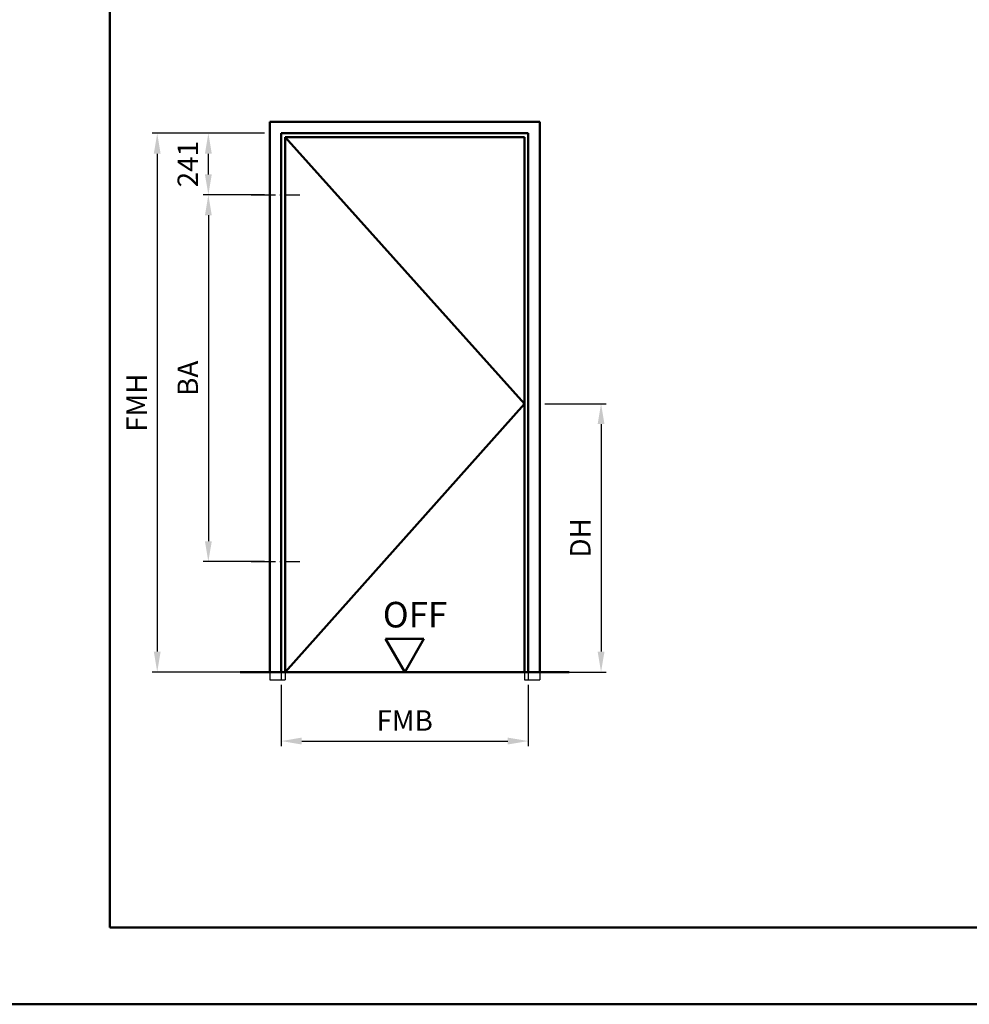
# Model space of a CAD drawing. Units: millimetres. Extents: x 0 to 3780, y -31 to 446.
# Drawn here: x 1272 to 1458, y 0 to 193 of the extents above; entities that cross this region are included whole.
import ezdxf

# ---------------------------------------------------------------- set-up
doc = ezdxf.new("R2010")
doc.units = ezdxf.units.MM
for name, pattern in [('AM_DIN_F_W050', [6.25, 4.75, -1.5]), ('AM_DIN_G_W050', [13.75, 9.75, -1.5, 1, -1.5]), ('AM_DIN_G_W050x2', [6.875, 4.75, -0.875, 0.375, -0.875])]:
    doc.linetypes.add(name, pattern=pattern)
for name, color, linetype, lineweight in [('AM_0', 7, 'Continuous', 50), ('AM_1', 14, 'Continuous', 50), ('AM_3', 6, 'AM_DIN_F_W050', 25), ('AM_5', 3, 'Continuous', 25), ('AM_7', 4, 'AM_DIN_G_W050', 25), ('AM_BOR', 7, 'Continuous', 50)]:
    doc.layers.add(name, color=color, linetype=linetype, lineweight=lineweight)
doc.layers.add('AM_12', color=7, linetype='Continuous', lineweight=50, plot=False)
doc.styles.get("Standard").update_dxf_attribs({"font": 'isocp.shx'})
doc.dimstyles.new('AM_DIN', dxfattribs={"dimtxt": 4, "dimasz": 4, "dimexe": 1, "dimexo": 1, "dimgap": 1.5, "dimtad": 1, "dimdsep": 46, "dimtxsty": 'Standard', "dimcen": 0, "dimclrd": 256, "dimclre": 256, "dimclrt": 2, "dimazin": 2, "dimtp": 0.1, "dimtm": 0.1, "dimtfac": 0.71, "dimtmove": 0, "dimatfit": 3, "dimfxl": 0, "dimlwd": -1, "dimlwe": -1, "dimarcsym": 0})

# ---------------------------------------------------------------- blocks, each defined once
blk = doc.blocks.new('DIN_A3_BOS')
at = {"layer": 'AM_12'}
blk.add_lwpolyline([(0, 0), (420, 0), (420, 297), (0, 297)], close=True, dxfattribs=at)
at = {"layer": 'AM_BOR'}
blk.add_lwpolyline([(20, 10), (410, 10), (410, 287), (20, 287)], close=True, dxfattribs=at)
blk = doc.blocks.new('*D171')
at = {"layer": 'AM_5', "linetype": 'ByBlock'}
for p, q in [((1320.25, 170.4), (1308.25, 170.4)), ((1309.25, 162.35), (1309.25, 166.4)), ((1320.25, 158.35), (1308.25, 158.35))]:
    blk.add_line(p, q, dxfattribs=at)
at = {"layer": 'AM_5'}
for points in [[(1308.58, 166.4), (1309.92, 166.4), (1309.25, 170.4)], [(1308.58, 162.35), (1309.92, 162.35), (1309.25, 158.35)]]:
    blk.add_solid(points, dxfattribs=at)
at = {"layer": 'Defpoints', "color": 0}
for p in [(1309.25, 170.4), (1321.25, 170.4), (1321.25, 158.35)]:
    blk.add_point(p, dxfattribs=at)
at = {"layer": 'AM_5', "color": 2, "insert": (1305.75, 164.37), "char_height": 4, "attachment_point": 5, "rotation": 90}
blk.add_mtext('241', dxfattribs=at)
blk = doc.blocks.new('*D172')
at = {"layer": 'AM_5', "linetype": 'ByBlock'}
for p, q in [((1320.25, 158.35), (1308.25, 158.35)), ((1309.25, 154.35), (1309.25, 90.6)), ((1320.25, 86.6), (1308.25, 86.6))]:
    blk.add_line(p, q, dxfattribs=at)
at = {"layer": 'AM_5'}
for points in [[(1308.58, 154.35), (1309.92, 154.35), (1309.25, 158.35)], [(1308.58, 90.6), (1309.92, 90.6), (1309.25, 86.6)]]:
    blk.add_solid(points, dxfattribs=at)
at = {"layer": 'Defpoints', "color": 0}
for p in [(1321.25, 158.35), (1309.25, 86.6), (1321.25, 86.6)]:
    blk.add_point(p, dxfattribs=at)
at = {"layer": 'AM_5', "color": 2, "insert": (1305.75, 122.47), "char_height": 4, "attachment_point": 5, "rotation": 90}
blk.add_mtext('BA', dxfattribs=at)
blk = doc.blocks.new('*D173')
at = {"layer": 'AM_5', "linetype": 'ByBlock'}
for p, q in [((1320.25, 170.4), (1298.25, 170.4)), ((1299.25, 166.4), (1299.25, 69)), ((1320.25, 65), (1298.25, 65))]:
    blk.add_line(p, q, dxfattribs=at)
at = {"layer": 'AM_5'}
for points in [[(1298.58, 166.4), (1299.92, 166.4), (1299.25, 170.4)], [(1298.58, 69), (1299.92, 69), (1299.25, 65)]]:
    blk.add_solid(points, dxfattribs=at)
at = {"layer": 'Defpoints', "color": 0}
for p in [(1321.25, 170.4), (1299.25, 65), (1321.25, 65)]:
    blk.add_point(p, dxfattribs=at)
at = {"layer": 'AM_5', "color": 2, "insert": (1295.75, 117.7), "char_height": 4, "attachment_point": 5, "rotation": 90}
blk.add_mtext('FMH', dxfattribs=at)
blk = doc.blocks.new('*D174')
at = {"layer": 'AM_5', "linetype": 'ByBlock'}
for p, q in [((1323.5, 62.5), (1323.5, 50.5)), ((1371.8, 62.5), (1371.8, 50.5)), ((1327.5, 51.5), (1367.8, 51.5))]:
    blk.add_line(p, q, dxfattribs=at)
at = {"layer": 'AM_5'}
for points in [[(1327.5, 52.17), (1327.5, 50.83), (1323.5, 51.5)], [(1367.8, 52.17), (1367.8, 50.83), (1371.8, 51.5)]]:
    blk.add_solid(points, dxfattribs=at)
at = {"layer": 'Defpoints', "color": 0}
for p in [(1323.5, 63.5), (1371.8, 63.5), (1371.8, 51.5)]:
    blk.add_point(p, dxfattribs=at)
at = {"layer": 'AM_5', "color": 2, "insert": (1347.65, 55), "char_height": 4, "attachment_point": 5}
blk.add_mtext('FMB', dxfattribs=at)
blk = doc.blocks.new('*D175')
at = {"layer": 'AM_5', "linetype": 'ByBlock'}
for p, q in [((1375.05, 117.5), (1387.05, 117.5)), ((1386.05, 113.5), (1386.05, 69)), ((1375.05, 65), (1387.05, 65))]:
    blk.add_line(p, q, dxfattribs=at)
at = {"layer": 'AM_5'}
for points in [[(1385.38, 113.5), (1386.72, 113.5), (1386.05, 117.5)], [(1385.38, 69), (1386.72, 69), (1386.05, 65)]]:
    blk.add_solid(points, dxfattribs=at)
at = {"layer": 'Defpoints', "color": 0}
for p in [(1374.05, 117.5), (1374.05, 65), (1386.05, 65)]:
    blk.add_point(p, dxfattribs=at)
at = {"layer": 'AM_5', "color": 2, "insert": (1382.52, 91.25), "char_height": 4, "attachment_point": 5, "rotation": 90}
blk.add_mtext('DH', dxfattribs=at)
blk = doc.blocks.new('OFF Symbol bis Maßstab 1 1.5')
at = {"layer": 'AM_0'}
for p, q in [((3.75, 6.5), (-3.75, 6.5)), ((0, 0), (-3.75, 6.5)), ((0, 0), (3.75, 6.5))]:
    blk.add_line(p, q, dxfattribs=at)
at = {"layer": 'AM_0', "insert": (-4.28, 13.73), "char_height": 5, "width": 18.8759, "attachment_point": 1}
blk.add_mtext('OFF', dxfattribs=at)

msp = doc.modelspace()

# ---------------------------------------------------------------- linework, layer by layer
at = {"layer": 'AM_0'}
for p, q in [((1321.25, 65), (1321.25, 172.65)), ((1321.25, 172.65), (1374.05, 172.65)), ((1374.05, 172.65), (1374.05, 65)), ((1323.5, 65), (1323.5, 170.4)), ((1323.5, 170.4), (1371.8, 170.4)), ((1324.25, 65), (1324.25, 169.65)), ((1324.25, 169.65), (1371.05, 169.65)), ((1371.05, 169.65), (1371.05, 65)), ((1371.8, 170.4), (1371.8, 65)), ((1379.8, 65), (1315.5, 65))]:
    msp.add_line(p, q, dxfattribs=at)
at = {"layer": 'AM_1'}
for p, q in [((1324.25, 169.65), (1371.05, 117.5)), ((1371.05, 117.5), (1324.25, 65))]:
    msp.add_line(p, q, dxfattribs=at)
at = {"layer": 'AM_3'}
for p, q in [((1321.25, 65), (1321.25, 63.5)), ((1323.5, 65), (1323.5, 63.5)), ((1324.25, 65), (1324.25, 63.5)), ((1371.05, 65), (1371.05, 63.5)), ((1371.8, 65), (1371.8, 63.5)), ((1374.05, 65), (1374.05, 63.5)), ((1321.25, 63.5), (1324.25, 63.5)), ((1371.05, 63.5), (1374.05, 63.5))]:
    msp.add_line(p, q, dxfattribs=at)
at = {"layer": 'AM_7', "linetype": 'AM_DIN_G_W050x2'}
for p, q in [((1317.625, 158.35), (1327.125, 158.35)), ((1317.625, 86.6), (1327.125, 86.6))]:
    msp.add_line(p, q, dxfattribs=at)

# ---------------------------------------------------------------- block references
at = {"layer": 'AM_0', "lineweight": 0, "xscale": 1.5, "yscale": 1.5, "zscale": 1.5}
msp.add_blockref('DIN_A3_BOS', (1260, 0), dxfattribs=at)
at = {"layer": 'AM_0'}
msp.add_blockref('OFF Symbol bis Maßstab 1 1.5', (1347.65, 65), dxfattribs=at)

# ---------------------------------------------------------------- dimensions: what is measured, and where the dimension line sits
at = {"layer": 'AM_5'}
for base, p1, p2, text, picture, middle in [((1299.25, 65), (1321.25, 170.4), (1321.25, 65), 'FMH', '*D173', (1295.75, 117.7)), ((1309.25, 170.4), (1321.25, 158.35), (1321.25, 170.4), '241', '*D171', (1305.75, 164.375)), ((1309.25, 86.6), (1321.25, 158.35), (1321.25, 86.6), 'BA', '*D172', (1305.75, 122.475)), ((1386.05, 65), (1374.05, 117.5), (1374.05, 65), 'DH', '*D175', (1382.522, 91.25))]:
    dim = msp.add_linear_dim(base=base, p1=p1, p2=p2, angle=90, text=text, dimstyle='AM_DIN', override={"dimtol": 0, "dimlim": 0, "dimtp": 0.1, "dimtm": 0.1, "dimtfac": 0.71, "dimtdec": 1, "dimtolj": 0, "dimtzin": 8}, dxfattribs=at)
    dim.commit()
    dim.dimension.update_dxf_attribs({"geometry": picture, "text_midpoint": middle})
dim = msp.add_linear_dim(base=(1371.8, 51.5), p1=(1323.5, 63.5), p2=(1371.8, 63.5), text='FMB', dimstyle='AM_DIN', override={"dimtol": 0, "dimlim": 0, "dimtp": 0.1, "dimtm": 0.1, "dimtfac": 0.71, "dimtdec": 1, "dimtolj": 0, "dimtzin": 8}, dxfattribs=at)
dim.commit()
dim.dimension.update_dxf_attribs({"geometry": '*D174', "text_midpoint": (1347.65, 55)})

doc.saveas('drawing.dxf')
